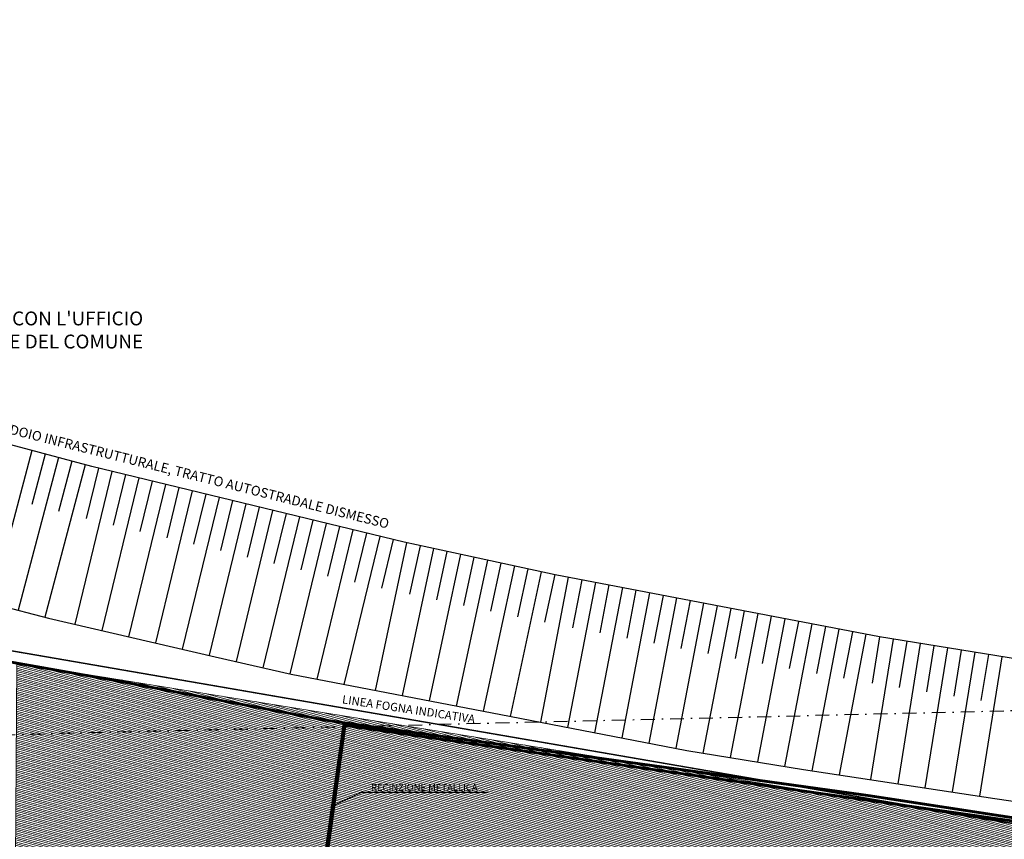
# Model space of a CAD drawing. Units: metres. Extents: x 1091 to 1878, y 281 to 451.
# Drawn here: x 1695 to 1766, y 378 to 437 of the extents above; entities that cross this region are included whole.
import ezdxf

# ---------------------------------------------------------------- set-up
doc = ezdxf.new("R2010")
doc.units = ezdxf.units.M
doc.header["$MEASUREMENT"] = 0
for name, pattern in [('CONTINUA', [0]), ('HIDDEN', [0.375, 0.25, -0.125]), ('TRATTEGGIATA', [0.75, 0.5, -0.25]), ('TRATTOPUNTO', [1, 0.5, -0.25, 0, -0.25])]:
    doc.linetypes.add(name, pattern=pattern)
for name, color, linetype in [('BARBETTE_TOP', 3, 'Continuous'), ('QUOTATURE', 5, 'Continuous'), ('RECINZIONE_TOP', 3, 'LIMITE1'), ('STRADA_TOP', 7, 'Continuous'), ('TESTI', 2, 'CONTINUA'), ('Viste', 2, 'Continuous')]:
    doc.layers.add(name, color=color, linetype=linetype)
doc.layers.add('CONFINE CATASTALE', color=251, linetype='Continuous', lineweight=50)
doc.layers.add('Verde prato', color=82, linetype='Continuous', lineweight=9)
doc.layers.add('costruzioni', color=30, linetype='Continuous', lineweight=50, plot=False)
doc.layers.add('UTENZAFOGNA_TOP', color=7, linetype='TRATTEGGIATA', true_color=0x2e2eff)
doc.styles.add('Arial', font='arial.ttf')
doc.styles.get("Standard").update_dxf_attribs({"font": 'arial.ttf'})
doc.linetypes.add('LIMITE1', pattern='A,0.25,-0.1,[133,ltypeshp.shx,S=0.1,R=0,X=-0.1,Y=0],-0.1,1', length=1.45)
doc.dimstyles.new('200-Q', dxfattribs={"dimscale": 0.04, "dimtxt": 15, "dimasz": 1.5, "dimexe": 10, "dimexo": 50, "dimgap": 10, "dimtad": 1, "dimdec": 0, "dimlfac": 100, "dimdsep": 46, "dimtxsty": 'Arial', "dimblk1": '100-Q', "dimblk2": '100-Q', "dimsah": 1, "dimcen": 0, "dimse1": 1, "dimse2": 1, "dimclrd": 256, "dimclrt": 256, "dimadec": 0, "dimazin": 0, "dimtfac": 1, "dimtdec": 0, "dimtix": 1, "dimtmove": 2, "dimatfit": 3, "dimldrblk": '100-Q', "dimfxl": 1, "dimtolj": 1, "dimarcsym": 0})

# ---------------------------------------------------------------- blocks, each defined once
blk = doc.blocks.new('100-Q')
at = {"layer": 'QUOTATURE'}
for p, q in [((-5, 0), (5, 0)), ((0, -5), (0, 5))]:
    blk.add_line(p, q, dxfattribs=at)
at = {"layer": 'QUOTATURE', "color": 14}
blk.add_line((-2.5, -2.5), (2.5, 2.5), dxfattribs=at)

msp = doc.modelspace()

# ---------------------------------------------------------------- hatches: boundary and pattern name
at = {"layer": 'Verde prato'}
h = msp.add_hatch(dxfattribs=at)
h.set_pattern_fill('ANSI31', color=256, angle=299.9999999999999)
h.set_pattern_definition([(344.9999999999999, (895.4435292824172, -37.68682311849835), (0.03235238063781519, 0.1207407282861335), [])])
h.paths.add_polyline_path([(1694.492952550993, 390.6971804967516), (1768.630585051309, 378.7479569195036), (1770.032534748774, 378.5219959626442), (1769.989834885595, 374.2231043108711), (1768.440800377173, 358.9956690098858), (1768.408332968994, 358.6876602596971), (1727.940197328539, 362.9528324034139), (1711.08791874969, 364.5964444484858), (1702.634268029384, 365.1467936268754), (1694.180617309078, 365.5150911978401), (1694.354496768014, 369.1781551940228)])

# ---------------------------------------------------------------- linework, layer by layer
at = {"color": 1, "linetype": 'TRATTOPUNTO', "ltscale": 2, "true_color": 0xe60000}
msp.add_line((1582.108209869587, 382.8828052512246), (1769.72001795954, 387.3486923978225), dxfattribs=at)
at = {"layer": 'BARBETTE_TOP'}
for p, q in [((1695.586754984887, 406.0379234839794), (1692.65583209091, 395.010679597989)), ((1697.509848866243, 405.5267858014894), (1694.582591227217, 394.5133319951805)), ((1696.548301925565, 405.7823546427343), (1695.58170213762, 402.1456395235049)), ((1698.471395806922, 405.2712169602447), (1697.50600555311, 401.6390525673099)), ((1699.4329427476, 405.0156481189996), (1696.509350363525, 394.0159843923722)), ((1700.397169870356, 404.7706248828024), (1699.51323193517, 401.126695019521)), ((1701.364059699709, 404.5360784915771), (1698.68775762567, 393.503338903705)), ((1703.297839358415, 404.0669857091262), (1700.626132743488, 393.0531903593363)), ((1702.330949529062, 404.3015321003519), (1701.448528095383, 400.6638538356373)), ((1705.231619017121, 403.5978929266756), (1702.564507861306, 392.6030418149677)), ((1704.264729187768, 403.8324393179009), (1703.383824255596, 400.2010126517539)), ((1707.165398675827, 403.128800144225), (1704.502882979124, 392.1528932705991)), ((1706.198508846474, 403.3633465354504), (1705.319120415808, 399.7381714678703)), ((1709.099178334533, 402.6597073617744), (1706.442211757119, 391.7066760778096)), ((1708.13228850518, 402.8942537529997), (1707.254524085856, 399.2757734805974)), ((1710.066068163886, 402.4251609705492), (1709.190234642116, 398.8146405955343)), ((1711.032957993239, 402.1906145793238), (1708.381842620535, 391.261704196534)), ((1712.966737651944, 401.7215217968729), (1710.320763860483, 390.8138069762218)), ((1711.999847822592, 401.9560681880982), (1711.125862744676, 398.3531678048166)), ((1714.90051731065, 401.2524290144223), (1712.259475196361, 390.3650444511461)), ((1713.933627481297, 401.4869754056476), (1713.061269856849, 397.8907840072997)), ((1715.867407140003, 401.017882623197), (1714.996676969022, 397.4284002097826)), ((1716.834296969356, 400.7833362319717), (1714.19818653224, 389.9162819260704)), ((1718.768076628062, 400.3142434495211), (1716.153435836569, 389.5356952250148)), ((1717.801186798709, 400.5487898407464), (1716.934643479842, 396.9765672312695)), ((1720.701856286768, 399.8451506670702), (1718.109711602392, 389.1593399903815)), ((1719.734966457415, 400.0796970582956), (1718.875846853897, 396.5380778395985)), ((1721.668746116121, 399.6106042758449), (1720.817050227951, 396.0995884479274)), ((1722.636666855306, 399.3805755040327), (1720.357769841143, 388.7268506140393)), ((1724.582510174045, 398.9643476987447), (1722.312217382123, 388.3508470997523)), ((1723.609588514675, 399.1724616013888), (1722.858972196671, 395.6633693957061)), ((1726.528353492783, 398.5481198934568), (1724.266664923103, 387.9748435854655)), ((1725.555431833413, 398.7562337961009), (1724.807654908749, 395.2604156064486)), ((1727.501150804342, 398.3394260656308), (1726.752814081839, 394.8577351101272)), ((1728.473867311863, 398.1303553892077), (1726.210707877878, 387.6008417421855)), ((1730.419300326904, 397.7122140363618), (1728.165196100728, 387.2248304013768)), ((1729.446583819384, 397.9212847127848), (1728.701235315457, 394.4534966612536)), ((1731.392016834425, 397.5031433599387), (1730.649656549075, 394.04925821238)), ((1732.364733341945, 397.2940726835155), (1730.11968405275, 386.8488178005222)), ((1734.314476021434, 396.897128798713), (1732.307129063215, 386.4279301626725)), ((1733.337449849466, 397.0850020070927), (1732.598075890455, 393.6450109597338)), ((1736.268739629425, 396.5224215030128), (1734.261149734545, 386.0519558452698)), ((1735.29160782543, 396.7097751508628), (1734.629143244668, 393.2547305423885)), ((1738.223003237417, 396.1477142073126), (1736.215170405876, 385.6759815278671)), ((1737.245871433421, 396.3350678551627), (1736.583326683562, 392.8796051295263)), ((1740.177266845409, 395.773006911612), (1738.169191077207, 385.3000072104644)), ((1739.200135041413, 395.9603605594622), (1738.537510122455, 392.5044797166646)), ((1742.131530453401, 395.3982996159118), (1740.123211748538, 384.9240328930617)), ((1741.154398649405, 395.5856532637619), (1740.491693561349, 392.1293543038024)), ((1744.085794061392, 395.0235923202116), (1742.077232419868, 384.5480585756587)), ((1743.108662257397, 395.2109459680618), (1742.445877000243, 391.7542288909402)), ((1746.040057669384, 394.6488850245111), (1744.03757095216, 384.2050346862285)), ((1745.062925865388, 394.8362386723612), (1744.400367698137, 391.3807059691154)), ((1747.994321277376, 394.274177728811), (1746.002365169654, 383.8852491578779)), ((1747.01718947338, 394.4615313766611), (1746.358106407264, 391.0241228566404)), ((1749.948584885368, 393.8994704331104), (1747.967159387147, 383.5654636295272)), ((1748.971453081372, 394.0868240809608), (1748.315845116391, 390.6675397441655)), ((1751.902848493359, 393.5247631374102), (1749.93195360464, 383.2456781011764)), ((1750.925716689364, 393.7121167852603), (1750.273583825518, 390.3109566316906)), ((1752.879980297355, 393.3374094895602), (1752.231322534646, 389.9543735192154)), ((1753.857112101351, 393.15005584171), (1751.898039773506, 382.9326306683453)), ((1755.811375709343, 392.7753485460095), (1753.867015249603, 382.6346522454836)), ((1754.834243905347, 392.9627021938599), (1754.190177495395, 389.6036121506678)), ((1756.788567499769, 392.5883343886418), (1756.246989607223, 389.2396742903376)), ((1757.770736489198, 392.4294884634647), (1756.131202795873, 382.2919973763441)), ((1759.735074468058, 392.1117966131102), (1758.098763645935, 381.9942330384416)), ((1758.752905478628, 392.2706425382875), (1758.21239113358, 388.9285585190923)), ((1761.699412446918, 391.7941047627559), (1760.066324495997, 381.6964687005394)), ((1760.717243457488, 391.952950687933), (1760.177792659936, 388.6174427478471)), ((1763.663750425778, 391.4764129124013), (1762.033885346059, 381.3987043626372)), ((1762.681581436347, 391.6352588375786), (1762.143194186292, 388.3063269766018)), ((1765.628088404637, 391.1587210620469), (1764.001446196122, 381.1009400247347)), ((1764.645919415207, 391.3175669872243), (1764.108595712649, 387.9952112053566))]:
    msp.add_line(p, q, dxfattribs=at)
at = {"layer": 'CONFINE CATASTALE', "color": 1, "linetype": 'HIDDEN', "ltscale": 5, "true_color": 0xf60909, "const_width": 0.2}
msp.add_lwpolyline([(1714.063585751638, 372.6723171041816), (1681.715095726188, 371.1225545958617), (1645.703474968775, 369.4041931076777), (1639.61566025382, 369.1381501110749), (1622.279276835271, 368.9204091154898), (1623.09278425602, 374.5807756059876), (1614.389866554778, 376.6973757375198), (1608.202657711687, 410.9863250372635), (1628.433732835283, 404.2780829696946), (1630.084915739258, 405.9781572306419), (1637.7855698368, 404.5091467787499), (1647.389510563349, 401.9850002857839), (1672.643692281962, 396.2007743931842), (1677.604097462289, 394.2526999333941), (1681.859521550169, 392.8951542079469), (1689.363152564241, 391.6047447230353), (1701.638778146071, 389.4329410148802), (1716.877733757451, 386.5660247377754), (1755.969847596431, 381.1418482539786), (1781.559174123774, 377.2188234713918), (1770.740045967631, 374.8564481619078), (1743.665010041878, 373.5499738884507), (1717.020868308706, 372.813995606955)], close=True, dxfattribs=at)
at = {"layer": 'CONFINE CATASTALE', "color": 192, "linetype": 'HIDDEN', "ltscale": 5, "true_color": 0x5900b3, "const_width": 0.2}
msp.add_lwpolyline([(1718.195661087482, 386.1985663825045), (1770.072135856719, 378.7805813383163), (1770.029903123387, 374.264037736546), (1769.05958698151, 364.6442741684166), (1746.244773285887, 366.5886615989559), (1726.087386089786, 368.7599808697369), (1715.79106385187, 368.8108286512269)], close=True, dxfattribs=at)
at = {"layer": 'CONFINE CATASTALE'}
msp.add_lwpolyline([(1716.179551375157, 372.7509622576169), (1718.107749390188, 386.3953554847062)], dxfattribs=at)
at = {"layer": 'RECINZIONE_TOP', "ltscale": 0.5}
for p, q in [((1686.712293431031, 396.5448644626084), (1696.770168414961, 393.9486603401817)), ((1696.770168414961, 393.9486603401817), (1708.824609578993, 391.1601287626779)), ((1708.824609578993, 391.1601287626779), (1714.311484404182, 389.8900563409831)), ((1714.311484404182, 389.8900563409831), (1730.071239514202, 386.8581390439357)), ((1730.071239514202, 386.8581390439357), (1742.885369393162, 384.3925644443225)), ((1742.885369393162, 384.3925644443225), (1751.289653445471, 383.0247019006787)), ((1751.289653445471, 383.0247019006787), (1765.115304710574, 380.9323722556301)), ((1765.115304710574, 380.9323722556301), (1770.049190233861, 380.1988192699828))]:
    msp.add_line(p, q, dxfattribs=at)
at = {"layer": 'STRADA_TOP'}
msp.add_lwpolyline([(1774.467609309505, 389.7291077354522), (1756.776871124443, 392.5902260402618), (1733.360721223906, 397.0800001777232), (1726.911562324651, 398.4661491769456), (1722.470383239515, 399.4161445880333), (1699.912143707588, 404.8882816547256), (1688.193886912758, 408.0028683522323), (1684.585591364771, 409.0381995390017), (1680.405051673155, 410.1027829526159), (1666.579744991855, 414.0550957692682), (1659.35906331234, 416.3885330634719), (1654.47781456655, 417.8562622254875), (1647.597434678247, 420.0141801438452), (1633.229739016751, 424.6790054132932), (1600.442518296956, 437.1302834572303)], dxfattribs=at)
at = {"layer": 'UTENZAFOGNA_TOP', "const_width": 0.1}
msp.add_lwpolyline([(1634.095138128112, 404.2871161572393), (1686.570913287718, 392.8845354834257), (1768.630585051309, 378.7479569195036)], dxfattribs=at)
at = {"layer": 'Verde prato'}
msp.add_lwpolyline([(1694.492952550993, 390.6971804967516), (1768.630585051309, 378.7479569195036), (1770.032534748774, 378.5219959626442), (1769.989834885595, 374.2231043108711), (1768.440800377173, 358.9956690098858), (1768.408332968994, 358.6876602596971), (1727.940197328539, 362.9528324034139), (1711.08791874969, 364.5964444484858), (1702.634268029384, 365.1467936268754), (1694.180617309078, 365.5150911978401), (1694.354496768014, 369.1781551940228)], close=True, dxfattribs=at)
at = {"layer": 'Viste'}
msp.add_line((1718.069105062028, 386.0978434073807), (1718.107749390188, 386.3953554847062), dxfattribs=at)

# ---------------------------------------------------------------- texts
at = {"layer": 'costruzioni', "color": 132, "linetype": 'HIDDEN', "ltscale": 5, "true_color": 0x05b8b5, "insert": (1703.618706465838, 414.6094739516163), "char_height": 1, "width": 37.45386149694829, "attachment_point": 6}
msp.add_mtext("LIMITE RUE DA VERIFICARE CON L'UFFICIO \\PQUOTE LINEE DEL COMUNE", dxfattribs=at)
at = {"layer": 'TESTI'}
msp.add_text('CORRIDOIO INFRASTRUTTURALE, TRATTO AUTOSTRADALE DISMESSO', height=0.7000000000000001, rotation=345.9417725114919, dxfattribs=at).set_placement((1691.19251935899, 407.9271584725374))
at = {"layer": 'TESTI', "insert": (1727.766207287648, 381.6634735652757), "char_height": 0.5, "width": 20.10643845277264, "attachment_point": 6}
msp.add_mtext('RECINZIONE METALLICA ', dxfattribs=at)
at = {"layer": 'UTENZAFOGNA_TOP'}
msp.add_text('LINEA FOGNA INDICATIVA', height=0.6000000000000001, rotation=351.4233022734483, dxfattribs=at).set_placement((1717.951342024557, 387.8009152699781))

# ---------------------------------------------------------------- leaders
at = {"layer": 'TESTI'}
msp.add_leader([(1717.22543526971, 380.3483479086728), (1719.37778791075, 381.3858208317974), (1728.533508556467, 381.3858208317974)], dimstyle='200-Q', override={"dimasz": 3, "dimtad": 0, "dimldrblk": 'Dot'}, dxfattribs=at)

doc.saveas('drawing.dxf')
